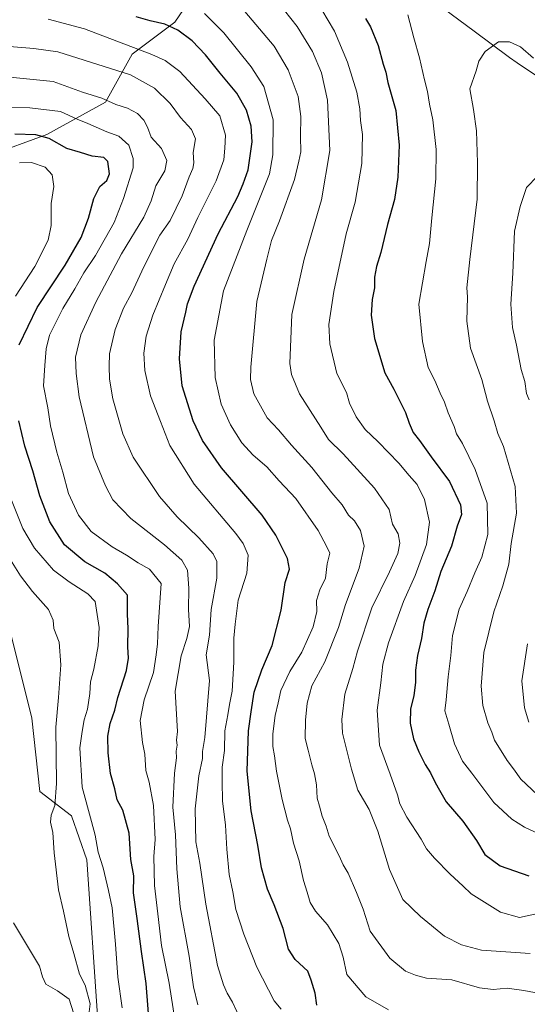
# Model space of a CAD drawing. Units: metres. Extents: x 655049 to 658511, y 4737115 to 4739506.
# Drawn here: x 657331 to 657520, y 4737706 to 4738072 of the extents above; entities that cross this region are included whole.
import ezdxf

# ---------------------------------------------------------------- set-up
doc = ezdxf.new("R2010")
doc.units = ezdxf.units.M
doc.header["$MEASUREMENT"] = 0
for name, color, linetype, lineweight in [('Arbolado forestal CxS', 92, 'Continuous', 0), ('Corriente natural lineal', 142, 'Continuous', 13), ('Curva de nivel maestra', 30, 'Continuous', 30), ('Curva de nivel normal', 30, 'Continuous', 0), ('Entidad de ámbito territorial', 7, 'Continuous', 0), ('Entidad de ámbito territorial CxS', 92, 'Continuous', 0), ('Matorral CxS', 135, 'Continuous', 0)]:
    doc.layers.add(name, color=color, linetype=linetype, lineweight=lineweight)

# ---------------------------------------------------------------- blocks, each defined once
blk = doc.blocks.new('*U8')
at = {"layer": 'Arbolado forestal CxS', "color": 92, "linetype": 'Continuous', "lineweight": 0}
blk.add_polyline3d([(657360.1541, 4737700.1741, 740.6416), (657356.0749, 4737759.7745, 742.9359), (657350.3981, 4737776.0931, 741.878), (657338.6313, 4737785.1963, 737.5675), (657335.7325, 4737812.4225, 736.6946), (657327.5509, 4737845.1761, 735.3578), (657321.2619, 4737860.8369, 735.3491), (657315.6309, 4737875.8855, 735.1323), (657271.9067, 4737925.1359, 726.6557), (657268.3877, 4737934.5417, 726.372), (657273.8655, 4737941.0985, 726.7979), (657300.4989, 4737959.8719, 733.0886), (657297.6809, 4737973.5457, 731.187), (657293.7179, 4737997.3221, 736.1656), (657307.5873, 4738009.2097, 741.6999), (657319.4763, 4738021.0975, 747.1627), (657341.2713, 4738029.0231, 751.2059), (657363.0663, 4738040.9105, 760.1477), (657372.9733, 4738058.7431, 769.1822), (657388.8245, 4738070.6307, 776.6846), (657396.7503, 4738082.5183, 782.7582)], dxfattribs=at)

msp = doc.modelspace()

# ---------------------------------------------------------------- linework, layer by layer
at = {"layer": 'Arbolado forestal CxS', "color": 92, "linetype": 'Continuous', "lineweight": 0}
msp.add_polyline3d([(657360.1541, 4737700.1741, 740.6416), (657356.0749, 4737759.7745, 742.9359), (657350.3981, 4737776.0931, 741.878), (657338.6313, 4737785.1963, 737.5675), (657335.7325, 4737812.4225, 736.6946), (657327.5509, 4737845.1761, 735.3578), (657321.2619, 4737860.8369, 735.3491), (657315.6309, 4737875.8855, 735.1323), (657271.9067, 4737925.1359, 726.6557), (657268.3877, 4737934.5417, 726.372), (657273.8655, 4737941.0985, 726.7979), (657300.4989, 4737959.8719, 733.0886), (657297.6809, 4737973.5457, 731.187), (657293.7179, 4737997.3221, 736.1656), (657307.5873, 4738009.2097, 741.6999), (657319.4763, 4738021.0975, 747.1627), (657341.2713, 4738029.0231, 751.2059), (657363.0663, 4738040.9105, 760.1477), (657372.9733, 4738058.7431, 769.1822), (657388.8245, 4738070.6307, 776.6846), (657396.7503, 4738082.5183, 782.7582)], dxfattribs=at)
at = {"layer": 'Corriente natural lineal', "color": 142, "linetype": 'Continuous', "lineweight": 13}
msp.add_polyline3d([(657351.1901, 4737703.0101, 738.8911), (657349.5301, 4737708.0501, 738.7977), (657345.2301, 4737711.1601, 738.8778), (657340.9201, 4737713.6401, 738.7451), (657339.7001, 4737716.4401, 738.5385), (657338.5601, 4737720.3901, 738.2615), (657328.9501, 4737736.4601, 736.8838)], dxfattribs=at)
at = {"layer": 'Curva de nivel maestra', "color": 30, "linetype": 'Continuous', "lineweight": 30, "flags": 128}
for points, elevation in [([(657441.43, 4737705.8401), (657440.9, 4737710.3001), (657439.42, 4737715.1601), (657438.1, 4737718.5101), (657433.42, 4737722.8301), (657430.96, 4737726.7001), (657428.92, 4737734.3301), (657425.69, 4737743.1001), (657423.16, 4737748.9001), (657420.91, 4737756.8701), (657419.52, 4737765.2301), (657417.07, 4737778.0101), (657415.59, 4737792.6801), (657416.1, 4737807.6801), (657417.05, 4737814.6801), (657418.23, 4737822.0101), (657421.11, 4737830.3401), (657424.89, 4737839.3401), (657428.26, 4737852.4801), (657429.7, 4737862.7101), (657431.3, 4737867.7201), (657430.61, 4737871.6701), (657426.23, 4737880.3201), (657421.24, 4737887.6701), (657406.08, 4737905.2801), (657399.02, 4737915.4401), (657395.59, 4737922.7401), (657391.45, 4737935.7601), (657390.56, 4737945.7001), (657391.06, 4737955.6801), (657392.9, 4737963.0101), (657393.46, 4737966.1901), (657395.98, 4737972.6801), (657404.8, 4737992.0601), (657412.11, 4738005.9801), (657414.1, 4738010.6801), (657416, 4738015.9001), (657417.44, 4738026.2401), (657417.14, 4738032.0101), (657415.34, 4738038.0101), (657411.76, 4738044.3201), (657405.53, 4738051.7401), (657400.18, 4738058.5601), (657395.15, 4738063.7001), (657389.89, 4738067.6601), (657385.07, 4738069.9001), (657379.62, 4738071.0901), (657374.37, 4738072.6101)], 775), ([(657459.58, 4738072.0101), (657461.4, 4738068.9201), (657464.28, 4738061.9801), (657466.07, 4738055.0201), (657467.1, 4738052.0401), (657467.85, 4738048.2601), (657470.77, 4738037.8401), (657472.04, 4738025.0601), (657471.54, 4738013.0801), (657470.27, 4738004.9001), (657467.7, 4737995.5401), (657465.23, 4737985.2201), (657463.56, 4737979.9801), (657462.87, 4737976.0101), (657462.92, 4737972.0101), (657461.98, 4737967.7101), (657461.64, 4737961.9601), (657462.89, 4737953.3001), (657466.74, 4737940.5001), (657470, 4737934.4101), (657474.41, 4737925.8201), (657475.76, 4737921.8601), (657477.2, 4737918.4001), (657479.62, 4737915.4001), (657483.93, 4737909.3801), (657490.72, 4737900.1401), (657494.78, 4737891.5201), (657495.18, 4737887.9201), (657493.52, 4737883.5901), (657491.41, 4737876.2301), (657487.47, 4737866.8101), (657485.2, 4737859.6801), (657482.6, 4737852.6801), (657481.22, 4737847.6801), (657480.32, 4737841.9101), (657478.83, 4737835.6001), (657478.05, 4737830.2401), (657478.09, 4737825.7501), (657477.52, 4737820.6401), (657476.28, 4737815.8601), (657476.16, 4737810.5101), (657477.38, 4737804.7501), (657479.37, 4737799.8501), (657481.73, 4737795.1301), (657483.64, 4737792.0401), (657485.38, 4737788.4701), (657487.04, 4737785.6901), (657489.41, 4737781.3401), (657495.6, 4737774.1101), (657500.72, 4737767.0201), (657503.82, 4737761.7801), (657509.5, 4737757.5201), (657520.19, 4737753.9301)], 800), ([(657331.02, 4737950.9401), (657337.68, 4737964.8001), (657348.05, 4737980.4601), (657354.06, 4737990.7801), (657356.74, 4737997.9201), (657358.68, 4738005.2701), (657360.97, 4738009.6801), (657363.49, 4738011.9401), (657364.48, 4738014.3801), (657363.85, 4738019.0101), (657362.46, 4738020.4201), (657358.12, 4738020.9401), (657353.75, 4738022.3201), (657348.7, 4738023.8001), (657342.1, 4738027.4301), (657337.24, 4738028.9001), (657329.39, 4738029.0801)], 750), ([(657379.55, 4737696.5301), (657378.13, 4737713.9201), (657376.38, 4737725.8101), (657374.75, 4737738.0101), (657373.43, 4737747.5901), (657373.52, 4737753.8201), (657372.46, 4737759.9001), (657371.82, 4737769.7201), (657369.42, 4737778.2301), (657367.35, 4737782.0801), (657366.44, 4737786.1901), (657364.84, 4737791.8901), (657364, 4737799.5601), (657363.92, 4737805.6801), (657364.79, 4737810.3401), (657366.49, 4737815.3401), (657367.65, 4737820.0101), (657370.78, 4737830.0901), (657371.59, 4737834.6601), (657371.3, 4737838.8401), (657371.48, 4737845.6801), (657371.16, 4737850.9401), (657371.22, 4737858.0601), (657367.5, 4737862.2401), (657362.79, 4737866.2001), (657355.32, 4737870.4501), (657347.76, 4737876.7301), (657342.42, 4737885.2101), (657338.67, 4737894.9101), (657336.02, 4737904.2001), (657333.11, 4737913.3401), (657330.89, 4737922.6801)], 750)]:
    msp.add_lwpolyline(points, dxfattribs=dict(at, elevation=elevation))
at = {"layer": 'Curva de nivel normal', "color": 30, "linetype": 'Continuous', "lineweight": 0, "flags": 128}
for points, elevation in [([(657468.08, 4737704.1501), (657459.62, 4737709.0301), (657452.57, 4737717.2601), (657451.25, 4737723.6501), (657449.64, 4737728.7201), (657445.44, 4737735.6901), (657441.02, 4737740.7601), (657439.04, 4737744.0001), (657437.88, 4737747.8201), (657436.48, 4737752.1001), (657434.97, 4737759.4901), (657432.86, 4737766.0001), (657431.66, 4737771.2601), (657430.57, 4737774.5801), (657428.64, 4737782.2401), (657426.54, 4737792.6901), (657425.77, 4737798.3601), (657425.1, 4737801.8701), (657425.18, 4737806.6201), (657425.99, 4737813.3601), (657427.16, 4737818.1001), (657428.1, 4737822.7001), (657431.44, 4737829.6801), (657435.95, 4737836.9101), (657440.08, 4737846.2801), (657441.47, 4737851.9101), (657441.29, 4737856.0101), (657442.63, 4737860.0001), (657444.74, 4737864.3001), (657445.34, 4737869.6701), (657446.31, 4737873.6301), (657445.06, 4737876.1801), (657441.97, 4737882.0401), (657433.73, 4737893.8601), (657427.51, 4737900.4701), (657422.85, 4737905.6101), (657417.78, 4737909.9801), (657413.58, 4737914.5401), (657409.42, 4737921.2201), (657405.94, 4737928.8801), (657403.68, 4737938.8201), (657403.42, 4737952.6901), (657406.82, 4737971.0101), (657415.47, 4737993.3401), (657423.87, 4738014.3401), (657425.18, 4738021.3801), (657425.28, 4738034.3601), (657421.78, 4738046.7601), (657417.14, 4738054.1201), (657406.93, 4738066.7301), (657399.77, 4738073.8401)], 780), ([(657524.24, 4737710.1701), (657518.3, 4737711.3701), (657512.08, 4737712.1501), (657506.97, 4737711.6501), (657501.84, 4737712.3401), (657491.54, 4737715.2201), (657482.2, 4737715.9401), (657478.12, 4737716.9801), (657474.32, 4737718.5201), (657468.57, 4737723.3401), (657461.21, 4737733.3401), (657458.72, 4737741.5201), (657456.18, 4737747.7101), (657453.05, 4737754.8201), (657451.29, 4737757.9001), (657449.8, 4737761.3001), (657446.08, 4737768.6001), (657444.91, 4737772.3201), (657443.47, 4737775.9901), (657442.49, 4737779.6701), (657441.54, 4737782.6801), (657441.37, 4737787.6801), (657440.65, 4737791.7301), (657439.57, 4737795.0701), (657438.31, 4737800.4601), (657437.16, 4737804.8601), (657437.28, 4737811.6801), (657437.9, 4737817.8901), (657439.67, 4737824.4101), (657444.45, 4737833.3301), (657449.46, 4737846.0501), (657452.12, 4737854.5901), (657457.14, 4737868.0501), (657458.98, 4737876.2601), (657457.64, 4737882.0501), (657455.39, 4737885.6601), (657453.25, 4737887.7601), (657450.9, 4737891.5001), (657447, 4737896.0001), (657439.66, 4737905.4401), (657432.04, 4737913.7001), (657427.26, 4737919.3401), (657423.06, 4737923.8001), (657418.14, 4737932.6901), (657416.88, 4737938.0001), (657416.94, 4737942.6701), (657419.15, 4737967.0101), (657422.88, 4737982.6801), (657424.68, 4737989.6801), (657427.62, 4737996.8701), (657433.16, 4738012.3201), (657434.74, 4738019.0701), (657435.47, 4738022.5401), (657435.36, 4738028.2801), (657435.56, 4738035.6601), (657434.6, 4738043.0201), (657430.88, 4738053.0201), (657425.58, 4738061.7501), (657414.77, 4738074.5601)], 785), ([(657429.44, 4738074.9401), (657434.21, 4738069.0001), (657439.8, 4738059.7701), (657443.15, 4738051.8401), (657445.42, 4738041.6701), (657446.31, 4738023.0101), (657443.14, 4738004.6801), (657436.77, 4737982.7201), (657432.19, 4737962.1701), (657431.4, 4737944.0501), (657432.01, 4737939.9001), (657435.09, 4737932.6801), (657442.96, 4737920.3401), (657445.84, 4737915.7901), (657451.18, 4737910.4601), (657462.88, 4737897.7401), (657468.31, 4737889.8001), (657469.61, 4737884.3501), (657471.66, 4737880.7301), (657472.3, 4737877.2701), (657471.55, 4737873.5401), (657468.46, 4737866.7401), (657461.88, 4737853.2801), (657456.52, 4737837.2201), (657454.83, 4737830.7601), (657451.91, 4737821.2801), (657450.76, 4737811.8301), (657450.98, 4737806.7701), (657454.28, 4737793.4401), (657456.71, 4737785.6901), (657460.84, 4737778.4601), (657464.07, 4737770.4801), (657468.39, 4737756.1601), (657473.34, 4737745.1401), (657479.95, 4737738.8201), (657488.82, 4737731.5001), (657495.15, 4737728.2201), (657502.62, 4737726.2401), (657520.6, 4737725.0701)], 790), ([(657443.28, 4738075.2601), (657448.01, 4738067.3101), (657452.9, 4738055.8601), (657456.28, 4738044.6801), (657457.45, 4738038.5201), (657457.65, 4738034.1601), (657458.41, 4738028.9201), (657458.12, 4738018.2401), (657455.67, 4738003.8501), (657452.4, 4737992.0801), (657447.74, 4737970.7501), (657445.92, 4737958.4301), (657446.3, 4737951.2401), (657448.94, 4737940.2701), (657452.47, 4737933.2101), (657453.62, 4737929.2301), (657456.06, 4737924.1701), (657459.4, 4737919.4401), (657464.28, 4737914.8801), (657471.95, 4737907.0201), (657475.69, 4737902.4301), (657478.68, 4737899.0901), (657481.4, 4737893.4801), (657483.32, 4737885.1101), (657482.22, 4737876.7801), (657477.96, 4737865.3401), (657473.6, 4737855.6501), (657468.09, 4737840.3401), (657466, 4737832.3601), (657465.22, 4737825.4501), (657463.81, 4737815.4001), (657464.72, 4737802.4001), (657468.67, 4737791.6501), (657471.41, 4737783.9401), (657472.23, 4737780.5801), (657474.87, 4737775.6101), (657480.2, 4737767.5001), (657482.22, 4737763.8801), (657485.13, 4737760.4301), (657490.91, 4737754.5101), (657495.65, 4737750.1801), (657498.79, 4737747.1701), (657509.57, 4737740.4101), (657516.67, 4737738.4601), (657522.36, 4737739.6401)], 795), ([(657475.29, 4738073.3601), (657477.43, 4738064.7801), (657479.58, 4738057.3601), (657481.47, 4738049.2501), (657482.59, 4738044.9701), (657483.27, 4738040.2501), (657484.53, 4738034.4501), (657485.71, 4738023.4401), (657485.67, 4738012.5601), (657484.19, 4737998.1001), (657483.27, 4737988.5501), (657482.02, 4737981.9001), (657479.27, 4737966.0101), (657480.67, 4737952.1901), (657482.77, 4737942.5101), (657485.21, 4737937.6801), (657487.23, 4737932.9201), (657488.88, 4737929.6001), (657490.2, 4737925.6401), (657492.38, 4737920.6401), (657493.35, 4737917.8301), (657495.51, 4737914.2501), (657500.27, 4737904.6101), (657504.68, 4737892.1801), (657504.91, 4737880.5901), (657502.73, 4737872.1301), (657500.09, 4737866.3101), (657497.26, 4737859.4101), (657494.33, 4737852.8301), (657491.84, 4737843.0301), (657491.21, 4737835.6801), (657490.26, 4737827.6801), (657489.48, 4737819.2301), (657489.03, 4737815.0601), (657490.46, 4737810.2001), (657492.58, 4737802.8601), (657494.06, 4737799.6201), (657495.56, 4737796.4301), (657498.94, 4737792.0301), (657507.12, 4737781.1001), (657513.8, 4737774.9301), (657518.58, 4737771.9801), (657536.88, 4737763.3901)], 805), ([(657341.75, 4738071.8201), (657355.28, 4738068.1801), (657380.27, 4738058.6801), (657385.17, 4738056.4701), (657390.6, 4738052.3501), (657400.04, 4738042.2601), (657405.51, 4738035.8801), (657407.63, 4738028.7501), (657407.33, 4738023.9001), (657406.98, 4738019.6001), (657404.1, 4738011.8001), (657397.35, 4737998.1401), (657393.53, 4737990.0801), (657388.47, 4737981.0001), (657385.31, 4737973.3301), (657380.62, 4737961.9201), (657378.12, 4737954.0801), (657377.23, 4737947.8601), (657377.62, 4737941.3601), (657379.68, 4737932.0001), (657383.41, 4737922.4501), (657386.91, 4737913.5601), (657396, 4737899.2101), (657411.37, 4737880.9601), (657414.18, 4737877.2401), (657416.03, 4737872.9001), (657415.45, 4737866.1501), (657412.24, 4737856.1601), (657411.1, 4737847.2101), (657410.67, 4737842.1001), (657410.72, 4737833.1201), (657410.04, 4737822.4501), (657409.01, 4737817.5101), (657408.47, 4737813.6001), (657407.38, 4737807.6801), (657407.16, 4737800.3401), (657406.36, 4737794.2201), (657406.39, 4737788.8601), (657406.46, 4737781.6501), (657407.56, 4737772.7201), (657408.04, 4737763.7101), (657408.99, 4737754.4201), (657410.32, 4737747.9501), (657411.45, 4737741.3401), (657414.41, 4737732.1801), (657419.19, 4737719.9301), (657425.68, 4737707.4701), (657428.22, 4737704.4501)], 770), ([(657325.96, 4738061.7901), (657336.39, 4738060.8201), (657345.35, 4738059.6801), (657372.33, 4738051.0801), (657381.23, 4738046.1801), (657387.06, 4738040.4601), (657390.9, 4738035.3101), (657395, 4738030.7701), (657396.48, 4738027.4001), (657395.52, 4738022.3401), (657395.8, 4738018.4201), (657395.5, 4738016.3001), (657394.04, 4738013.2101), (657391.52, 4738006.1801), (657387.02, 4737997.0401), (657383.2, 4737991.6301), (657377.2, 4737979.8001), (657372.76, 4737970.2301), (657369.72, 4737964.4801), (657366.59, 4737956.6001), (657364.56, 4737947.5701), (657364.44, 4737943.0601), (657364.54, 4737938.1901), (657365.81, 4737930.8501), (657369.46, 4737917.8701), (657373.25, 4737909.2601), (657383.06, 4737894.6001), (657389.6, 4737887.1401), (657397.64, 4737879.2501), (657403, 4737873.4101), (657404.4, 4737870.4801), (657404.34, 4737864.3501), (657402.25, 4737852.7501), (657401.59, 4737843.1401), (657400.45, 4737835.9101), (657401.61, 4737826.3501), (657399.94, 4737805.2201), (657399.08, 4737800.0101), (657398.98, 4737797.4001), (657397.64, 4737791.0401), (657396.32, 4737778.7201), (657396.55, 4737766.5001), (657398.02, 4737758.5201), (657400.28, 4737743.3401), (657404.55, 4737720.6101), (657406.8, 4737713.4001), (657408.25, 4737710.2701), (657410.13, 4737706.9501), (657413.44, 4737700.1201)], 765), ([(657521.9, 4738057.2401), (657517, 4738061.4701), (657512.94, 4738063.3701), (657508.87, 4738063.3001), (657503.92, 4738059.7601), (657501.54, 4738056.1801), (657500.56, 4738052.6501), (657498.28, 4738045.9201), (657499.58, 4738038.2601), (657500.67, 4738030.3001), (657501.06, 4738018.4601), (657500.92, 4738005.0001), (657498.19, 4737982.6001), (657497.18, 4737972.0601), (657497.35, 4737968.6801), (657497.14, 4737959.6801), (657498.46, 4737949.6801), (657502.68, 4737938.0101), (657504.84, 4737930.0101), (657507.27, 4737922.6801), (657508.65, 4737918.0101), (657510.73, 4737913.2501), (657515.02, 4737898.3101), (657515.57, 4737888.5001), (657513.57, 4737877.1601), (657512.73, 4737869.5201), (657510.53, 4737861.4901), (657507.1, 4737851.8001), (657503.48, 4737836.7201), (657502.4, 4737824.2101), (657503.02, 4737817.1001), (657504.95, 4737810.6901), (657506.44, 4737807.1901), (657507.44, 4737804.2301), (657512.16, 4737796.6801), (657514.51, 4737793.6001), (657517.21, 4737789.7201), (657525.49, 4737781.9301)], 810), ([(657397.28, 4737705.9601), (657395.72, 4737712.6601), (657394.12, 4737724.0101), (657390.79, 4737742.3601), (657389.48, 4737756.4101), (657389.06, 4737769.1001), (657388, 4737779.3601), (657388.64, 4737792.0101), (657389.39, 4737797.6801), (657389.3, 4737800.1001), (657389.58, 4737802.3601), (657389.42, 4737804.2101), (657389.76, 4737807.4701), (657388.84, 4737822.4501), (657391.09, 4737835.4701), (657393.24, 4737841.9201), (657394.15, 4737846.3901), (657393.81, 4737852.6801), (657393.98, 4737860.6401), (657393.52, 4737867.2601), (657391.37, 4737871.0301), (657384.93, 4737876.6701), (657372.45, 4737886.5201), (657365.76, 4737893.4501), (657363.05, 4737898.5701), (657358.52, 4737909.4001), (657353.28, 4737931.6101), (657352.18, 4737940.3401), (657351.88, 4737946.3701), (657353.9, 4737954.6301), (657359.4, 4737966.7701), (657369, 4737984.7201), (657377.25, 4737998.3001), (657380.04, 4738004.3201), (657381.75, 4738009.9201), (657385.07, 4738015.4701), (657385.78, 4738019.2601), (657383.76, 4738023.8201), (657380, 4738028.0001), (657378.6, 4738031.7001), (657377.29, 4738034.2801), (657374.96, 4738036.8201), (657371.22, 4738038.7901), (657366.86, 4738040.1001), (657361.73, 4738042.4201), (657354.52, 4738044.7201), (657343.6, 4738048.6201), (657327.47, 4738050.2201)], 760), ([(657389.35, 4737696.6201), (657386.65, 4737714.0501), (657383.85, 4737728.0501), (657382.42, 4737739.7101), (657381.2, 4737750.3401), (657380.98, 4737761.0101), (657381.43, 4737767.3401), (657380.89, 4737780.0001), (657379.3, 4737788.6401), (657377.96, 4737793.0001), (657377.61, 4737799.0101), (657376.71, 4737803.3901), (657375.96, 4737811.5401), (657377.39, 4737819.1301), (657380.89, 4737829.3801), (657381.86, 4737835.9301), (657382.34, 4737839.9101), (657382.63, 4737846.3801), (657383.65, 4737862.3901), (657379.37, 4737867.6101), (657375.14, 4737870.0401), (657370.87, 4737872.9001), (657365.45, 4737875.9001), (657357.74, 4737881.7001), (657353.03, 4737887.7701), (657349.31, 4737895.7201), (657347.26, 4737903.7001), (657344.96, 4737911.0301), (657342.68, 4737920.8001), (657341.62, 4737927.5101), (657340.06, 4737935.7001), (657340.5, 4737943.2201), (657341.06, 4737949.4601), (657342.22, 4737954.4701), (657347.24, 4737964.3401), (657351.63, 4737971.6801), (657354.96, 4737977.6801), (657359.29, 4737984.0101), (657366.27, 4737996.3401), (657369.72, 4738005.2501), (657373.28, 4738016.6501), (657373.31, 4738020.0401), (657371.64, 4738025.0401), (657368.02, 4738028.3501), (657363.53, 4738029.9001), (657356.47, 4738033.0501), (657352.49, 4738034.6401), (657346.3, 4738037.4901), (657335, 4738038.8501), (657314.42, 4738039.6001)], 755), ([(657331.12, 4738018.5101), (657335.6, 4738018.5501), (657340.65, 4738016.8601), (657343.28, 4738014.0301), (657343.8, 4738009.7201), (657342.83, 4738003.3401), (657342.88, 4737995.2101), (657341.71, 4737989.8101), (657336.75, 4737979.9501), (657329.59, 4737968.9401)], 745), ([(657523.33, 4738013.4601), (657519.33, 4738009.3401), (657516.92, 4738002.1901), (657514.81, 4737993.0701), (657514.15, 4737977.4901), (657513.41, 4737965.9601), (657514.04, 4737957.4001), (657515.56, 4737950.8101), (657517.33, 4737941.7601), (657518.69, 4737937.3601), (657519.33, 4737932.8501), (657520.28, 4737930.5601)], 815), ([(657326.93, 4737896.3401), (657332.37, 4737882.7801), (657336.69, 4737875.4301), (657343.78, 4737867.3601), (657349.6, 4737862.9801), (657356.49, 4737858.5101), (657359.21, 4737855.6801), (657360.65, 4737846.0101), (657360.37, 4737839.2401), (657358.74, 4737830.5801), (657357.48, 4737825.8601), (657357.21, 4737821.5201), (657356.34, 4737815.7601), (657355.17, 4737811.7301), (657354.33, 4737807.4601), (657353.54, 4737801.3401), (657354.43, 4737786.8001), (657357.84, 4737774.0101), (657359.16, 4737768.9401), (657360.31, 4737762.6101), (657362.12, 4737756.8501), (657364.12, 4737748.4001), (657365.54, 4737741.9501), (657366.8, 4737728.5401), (657367.6, 4737716.3101), (657369.28, 4737704.9001)], 745), ([(657326.54, 4737873.1401), (657331.44, 4737865.1601), (657335.96, 4737859.3601), (657341.82, 4737852.7601), (657343.61, 4737848.7401), (657343.87, 4737845.6101), (657345.86, 4737840.6001), (657346.47, 4737832.2101), (657345.62, 4737820.0301), (657344.58, 4737808.9901), (657344.9, 4737788.1201), (657344.22, 4737780.0001), (657342.82, 4737776.3401), (657342.64, 4737773.7401), (657343.46, 4737770.0101), (657343.97, 4737762.3801), (657345.63, 4737748.7001), (657347.42, 4737740.8001), (657349.42, 4737731.3601), (657351.32, 4737725.0301), (657353.36, 4737717.4401), (657355.53, 4737713.2701), (657357.38, 4737706.3301), (657356.17, 4737697.5001)], 740), ([(657519.6, 4737840.0101), (657517.52, 4737826.2101), (657518.48, 4737816.2701), (657520.16, 4737810.9001)], 815)]:
    msp.add_lwpolyline(points, dxfattribs=dict(at, elevation=elevation))
at = {"layer": 'Entidad de ámbito territorial', "color": 7, "linetype": 'Continuous', "lineweight": 0, "flags": 128}
msp.add_lwpolyline([(657553.252, 4738030.433), (657515.854, 4738055.612), (657513.006, 4738057.529), (657499.801, 4738067.322), (657445.749, 4738107.403)], dxfattribs=at)
msp.add_lwpolyline([(657553.252, 4738030.433), (657515.854, 4738055.612), (657513.006, 4738057.529), (657499.801, 4738067.322), (657445.749, 4738107.403)], dxfattribs=at)
at = {"layer": 'Entidad de ámbito territorial CxS', "color": 92, "linetype": 'Continuous', "lineweight": 0, "flags": 128}
for points in [[(657553.252, 4738030.433), (657515.854, 4738055.612), (657513.006, 4738057.529), (657499.801, 4738067.322), (657445.749, 4738107.403)], [(657445.749, 4738107.403), (657499.801, 4738067.322), (657513.006, 4738057.529), (657515.854, 4738055.612), (657553.252, 4738030.433)]]:
    msp.add_lwpolyline(points, dxfattribs=at)
at = {"layer": 'Matorral CxS', "color": 135, "linetype": 'Continuous', "lineweight": 0}
for points in [[(657396.7503, 4738082.5183, 782.7582), (657388.8245, 4738070.6307, 776.6846), (657372.9733, 4738058.7431, 769.1822), (657363.0663, 4738040.9105, 760.1477), (657341.2713, 4738029.0231, 751.2059), (657319.4763, 4738021.0975, 747.1627), (657307.5873, 4738009.2097, 741.6999), (657293.7179, 4737997.3221, 736.1656), (657297.6809, 4737973.5457, 731.187), (657300.4989, 4737959.8719, 733.0886), (657273.8655, 4737941.0985, 726.7979), (657268.3877, 4737934.5417, 726.372), (657271.9067, 4737925.1359, 726.6557), (657315.6309, 4737875.8855, 735.1323), (657321.2619, 4737860.8369, 735.3491), (657327.5509, 4737845.1761, 735.3578), (657335.7325, 4737812.4225, 736.6946), (657338.6313, 4737785.1963, 737.5675), (657350.3981, 4737776.0931, 741.878), (657356.0749, 4737759.7745, 742.9359), (657360.1541, 4737700.1741, 740.6416)], [(657360.1541, 4737700.1741, 740.6416), (657356.0749, 4737759.7745, 742.9359), (657350.3981, 4737776.0931, 741.878), (657338.6313, 4737785.1963, 737.5675), (657335.7325, 4737812.4225, 736.6946), (657327.5509, 4737845.1761, 735.3578), (657321.2619, 4737860.8369, 735.3491), (657315.6309, 4737875.8855, 735.1323), (657271.9067, 4737925.1359, 726.6557), (657268.3877, 4737934.5417, 726.372), (657273.8655, 4737941.0985, 726.7979), (657300.4989, 4737959.8719, 733.0886), (657297.6809, 4737973.5457, 731.187), (657293.7179, 4737997.3221, 736.1656), (657307.5873, 4738009.2097, 741.6999), (657319.4763, 4738021.0975, 747.1627), (657341.2713, 4738029.0231, 751.2059), (657363.0663, 4738040.9105, 760.1477), (657372.9733, 4738058.7431, 769.1822), (657388.8245, 4738070.6307, 776.6846), (657396.7503, 4738082.5183, 782.7582)]]:
    msp.add_polyline3d(points, dxfattribs=at)

# ---------------------------------------------------------------- block references
at = {"layer": 'Arbolado forestal CxS', "color": 92, "linetype": 'Continuous', "lineweight": 0}
msp.add_blockref('*U8', (0, 0), dxfattribs=at)

doc.saveas('drawing.dxf')
